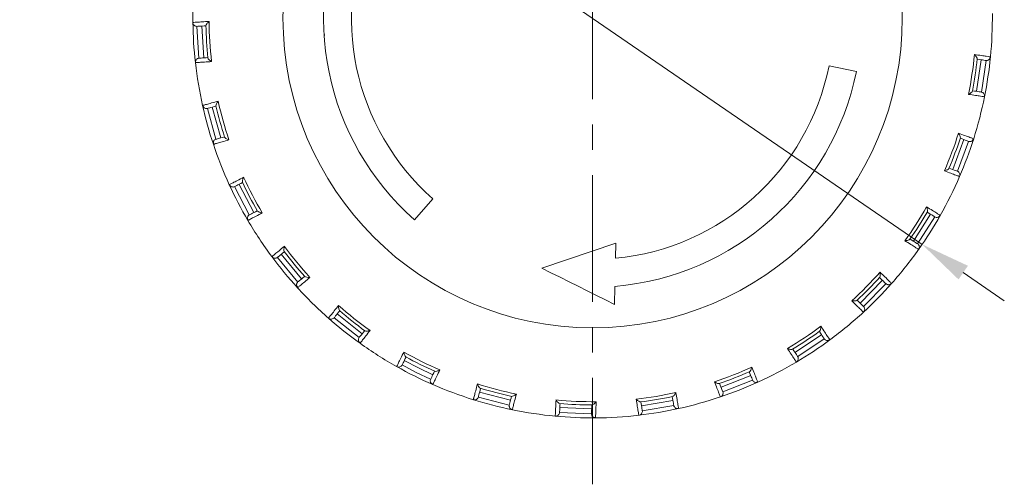
# Model space of a CAD drawing. Units: millimetres. Extents: x -357 to 1074, y -1971 to -1540.
# Drawn here: x -279 to -230, y -1827 to -1804 of the extents above; entities that cross this region are included whole.
import ezdxf

# ---------------------------------------------------------------- set-up
doc = ezdxf.new("R2010")
doc.units = ezdxf.units.MM
doc.linetypes.add('CENTER', pattern=[10.16, 6.35, -1.27, 1.27, -1.27])
doc.styles.get("Standard").update_dxf_attribs({"font": 'Gulim.ttf', "height": 2.5})
doc.dimstyles.new('ISO-25', dxfattribs={"dimtxt": 2.5, "dimasz": 2.5, "dimexe": 1.25, "dimexo": 0.625, "dimgap": 1, "dimtad": 1, "dimdec": 1, "dimzin": 1, "dimdsep": 46, "dimtxsty": 'Standard', "dimcen": 2.5, "dimadec": 1, "dimazin": 0, "dimtm": 1e-09, "dimtfac": 1, "dimtdec": 1, "dimtmove": 0, "dimatfit": 3, "dimfxl": 0, "dimlwd": 13, "dimlwe": 13, "dimarcsym": 0})

# ---------------------------------------------------------------- blocks, each defined once
blk = doc.blocks.new('*D55')
at = {"color": 0, "lineweight": 13}
for p, q in [((-279.187, -1784.237), (-269.038, -1791.207)), ((-233.922, -1815.325), (-266.977, -1792.623)), ((-231.862, -1816.74), (-229.801, -1818.156))]:
    blk.add_line(p, q, dxfattribs=at)
blk.add_arc((-250.45, -1803.974), 20.05, 144.6379, 149.0904, dxfattribs=at)
at = {"color": 0}
for points in [[(-268.802, -1790.864), (-269.274, -1791.551), (-266.977, -1792.623)], [(-231.626, -1816.397), (-232.097, -1817.084), (-233.922, -1815.325)]]:
    blk.add_solid(points, dxfattribs=at)
at = {"layer": 'DEFPOINTS', "color": 0}
for p in [(-266.977, -1792.623), (-233.922, -1815.325)]:
    blk.add_point(p, dxfattribs=at)
at = {"color": 0, "insert": (-273.869, -1785.16), "char_height": 2.5, "attachment_point": 5, "rotation": 325.5184}
blk.add_mtext('{\\fMS PGothic|b0|i0|c129|p34;%%C40.0}', dxfattribs=at)

msp = doc.modelspace()

# ---------------------------------------------------------------- linework, layer by layer
at = {"color": 0, "linetype": 'CENTER', "lineweight": 13}
msp.add_line((-250.45, -1781.377), (-250.45, -1827.352), dxfattribs=at)
at = {"color": 7, "linetype": 'Continuous', "lineweight": 15}
for p, q in [((-270.197, -1805.992), (-270.295, -1804.395)), ((-269.947, -1805.977), (-270.046, -1804.38)), ((-238.592, -1806.381), (-237.22, -1806.659)), ((-230.962, -1806.069), (-231.198, -1807.651)), ((-230.715, -1806.105), (-230.95, -1807.688)), ((-270.014, -1808.361), (-269.989, -1808.354)), ((-269.346, -1810.054), (-269.774, -1808.512)), ((-269.105, -1809.987), (-269.533, -1808.445)), ((-231.823, -1810.075), (-232.383, -1811.573)), ((-231.589, -1810.162), (-232.149, -1811.661)), ((-267.669, -1813.85), (-268.408, -1812.43)), ((-267.447, -1813.734), (-268.186, -1812.315)), ((-258.463, -1813.04), (-259.391, -1814.089)), ((-267.723, -1813.895), (-267.72, -1813.892)), ((-233.499, -1813.814), (-234.358, -1815.164)), ((-233.288, -1813.948), (-234.147, -1815.298)), ((-252.996, -1816.518), (-249.291, -1815.256)), ((-249.291, -1815.256), (-249.306, -1816.02)), ((-265.046, -1817.054), (-266.065, -1815.82)), ((-265.239, -1817.214), (-266.258, -1815.979)), ((-265.282, -1817.27), (-265.281, -1817.266)), ((-235.915, -1817.123), (-237.036, -1818.265)), ((-235.736, -1817.298), (-236.858, -1818.44)), ((-249.334, -1817.428), (-249.352, -1818.333)), ((-262.008, -1819.803), (-263.26, -1818.808)), ((-262.163, -1819.999), (-263.416, -1819.004)), ((-238.967, -1819.858), (-240.3, -1820.741)), ((-262.194, -1820.063), (-262.193, -1820.059)), ((-238.828, -1820.066), (-240.162, -1820.95)), ((-259.187, -1821.518), (-259.896, -1821.147)), ((-259.299, -1821.742), (-260.008, -1821.371)), ((-258.575, -1822.085), (-259.299, -1821.742)), ((-258.464, -1821.86), (-259.187, -1821.518)), ((-242.52, -1821.898), (-244.008, -1822.485)), ((-242.428, -1822.131), (-243.917, -1822.718)), ((-254.57, -1823.136), (-256.119, -1822.736)), ((-254.632, -1823.378), (-256.182, -1822.978)), ((-246.42, -1823.155), (-247.998, -1823.42)), ((-254.634, -1823.449), (-254.635, -1823.445)), ((-250.507, -1823.824), (-252.106, -1823.755)), ((-250.496, -1823.574), (-252.095, -1823.505)), ((-246.378, -1823.402), (-247.957, -1823.667))]:
    msp.add_line(p, q, dxfattribs=at)
at = {"color": 8, "linetype": 'Continuous', "lineweight": 15, "flags": 128}
for points in [[(-270.265, -1806.012), (-270.228, -1805.998), (-270.188, -1805.991)], [(-267.72, -1813.892), (-267.695, -1813.867), (-267.661, -1813.845)], [(-265.281, -1817.266), (-265.261, -1817.237), (-265.232, -1817.208)], [(-262.193, -1820.059), (-262.18, -1820.026), (-262.158, -1819.992)], [(-254.635, -1823.445), (-254.636, -1823.409), (-254.63, -1823.369)]]:
    msp.add_lwpolyline(points, dxfattribs=at)
at = {"color": 7, "linetype": 'Continuous', "lineweight": 15, "flags": 128}
for points in [[(-230.644, -1806.1), (-230.683, -1806.106), (-230.724, -1806.104)], [(-269.765, -1808.509), (-269.805, -1808.516), (-269.842, -1808.515)], [(-269.408, -1810.087), (-269.375, -1810.066), (-269.337, -1810.051)], [(-231.519, -1810.171), (-231.558, -1810.169), (-231.597, -1810.159)], [(-233.221, -1813.972), (-233.259, -1813.961), (-233.295, -1813.943)], [(-249.352, -1818.333), (-249.807, -1818.106), (-250.263, -1817.879), (-250.718, -1817.652), (-251.174, -1817.426), (-251.629, -1817.199), (-252.085, -1816.972), (-252.54, -1816.745), (-252.996, -1816.518)], [(-235.676, -1817.335), (-235.711, -1817.317), (-235.743, -1817.292)], [(-238.777, -1820.115), (-238.808, -1820.09), (-238.833, -1820.059)], [(-258.592, -1822.153), (-258.586, -1822.114), (-258.572, -1822.076)], [(-242.388, -1822.189), (-242.413, -1822.158), (-242.432, -1822.122)], [(-250.494, -1823.893), (-250.504, -1823.855), (-250.506, -1823.815)], [(-246.351, -1823.467), (-246.369, -1823.432), (-246.38, -1823.393)]]:
    msp.add_lwpolyline(points, dxfattribs=at)
at = {"color": 7, "linetype": 'Continuous', "lineweight": 15}
msp.add_circle((-250.45, -1803.974), 15.531, dxfattribs=at)
for centre, radius, start, end in [((-250.45, -1803.974), 13.5, 154.7409, 228.5255), ((-250.45, -1803.974), 12.1, 155.4234, 228.5255), ((-250.45, -1803.974), 20.05, 174.4132, 180.6379), ((-250.45, -1803.974), 20.05, 354.4132, 0.6379), ((-270.299, -1804.195), 0.2, 180.6379, 273.5255), ((-250.45, -1803.974), 20.05, 180.6379, 186.4132), ((-250.45, -1803.974), 19.4, 181.1177, 185.9333), ((-250.45, -1803.974), 19.238, 180.5196, 186.5314), ((-250.45, -1803.974), 19.238, 348.5196, 354.5314), ((-250.45, -1803.974), 19.4, 349.1177, 353.9333), ((-250.45, -1803.974), 20.05, 348.6379, 354.4132), ((-230.694, -1805.906), 0.2, 320.343, 354.4132), ((-250.45, -1803.974), 20.05, 186.4132, 192.6379), ((-250.45, -1803.974), 12.1, 275.4234, 348.5255), ((-250.45, -1803.974), 13.5, 274.7409, 348.5255), ((-250.45, -1803.974), 20.05, 342.4132, 348.6379), ((-230.989, -1807.884), 0.2, 348.6379, 81.5255), ((-269.819, -1808.317), 0.2, 192.6379, 226.5932), ((-250.45, -1803.974), 20.05, 192.6379, 198.4132), ((-250.45, -1803.974), 19.4, 193.1177, 197.9333), ((-250.45, -1803.974), 19.238, 192.5196, 198.5314), ((-250.45, -1803.974), 19.238, 336.5196, 342.5314), ((-250.45, -1803.974), 19.4, 337.1177, 341.9333), ((-269.283, -1810.244), 0.2, 164.3431, 198.4132), ((-250.45, -1803.974), 20.05, 198.4132, 204.6379), ((-250.45, -1803.974), 20.05, 336.6379, 342.4132), ((-231.528, -1809.972), 0.2, 308.3431, 342.4132), ((-250.45, -1803.974), 19.238, 204.5196, 210.5314), ((-250.45, -1803.974), 20.05, 330.4132, 336.6379), ((-232.227, -1811.845), 0.2, 336.6379, 69.5255), ((-268.493, -1812.249), 0.2, 204.6379, 297.5255), ((-250.45, -1803.974), 20.05, 204.6379, 210.4132), ((-250.45, -1803.974), 19.4, 205.1177, 209.9333), ((-250.45, -1803.974), 19.238, 324.5196, 330.5314), ((-250.45, -1803.974), 19.4, 325.1177, 329.9333), ((-250.45, -1803.974), 20.05, 324.6379, 330.4132), ((-233.188, -1813.775), 0.2, 296.3431, 330.4132), ((-267.568, -1814.023), 0.2, 176.3431, 210.4132), ((-250.45, -1803.974), 20.05, 210.4132, 216.6379), ((-250.45, -1803.974), 19.238, 216.5196, 222.5314), ((-234.262, -1815.462), 0.2, 324.6379, 57.5255), ((-250.45, -1803.974), 19.4, 217.1177, 221.9333), ((-250.45, -1803.974), 20.05, 318.4132, 324.6379), ((-266.378, -1815.819), 0.2, 216.6379, 309.5255), ((-250.45, -1803.974), 20.05, 216.6379, 222.4132), ((-250.45, -1803.974), 19.238, 312.5196, 318.5314), ((-265.105, -1817.362), 0.2, 188.3431, 222.4132), ((-250.45, -1803.974), 19.4, 313.1177, 317.9333), ((-250.45, -1803.974), 20.05, 312.6379, 318.4132), ((-235.603, -1817.149), 0.2, 284.3431, 318.4132), ((-250.45, -1803.974), 20.05, 222.4132, 228.6379), ((-250.45, -1803.974), 19.238, 228.5196, 234.5314), ((-250.45, -1803.974), 19.4, 229.1177, 233.9333), ((-250.45, -1803.974), 20.05, 306.4132, 312.6379), ((-237.004, -1818.576), 0.2, 312.6379, 45.5255), ((-263.567, -1818.872), 0.2, 228.6379, 321.5255), ((-250.45, -1803.974), 20.05, 228.6379, 234.4132), ((-250.45, -1803.974), 19.238, 300.5196, 306.5314), ((-250.45, -1803.974), 19.4, 301.1177, 305.9333), ((-262.001, -1820.117), 0.2, 200.3431, 234.4132), ((-250.45, -1803.974), 20.05, 234.4132, 240.6379), ((-250.45, -1803.974), 20.05, 300.6379, 306.4132), ((-238.667, -1819.948), 0.2, 272.3431, 306.4132), ((-250.45, -1803.974), 19.238, 240.5196, 246.5314), ((-260.183, -1821.274), 0.2, 240.6379, 333.5255), ((-250.45, -1803.974), 19.4, 241.1177, 245.9333), ((-250.45, -1803.974), 20.05, 294.4132, 300.6379), ((-240.334, -1821.053), 0.2, 300.6379, 33.5255), ((-250.45, -1803.974), 20.05, 240.6379, 246.4132), ((-250.45, -1803.974), 19.238, 288.5196, 294.5314), ((-250.45, -1803.974), 19.4, 289.1177, 293.9333), ((-258.392, -1822.165), 0.2, 212.3431, 246.4132), ((-250.45, -1803.974), 20.05, 246.4132, 252.6379), ((-250.45, -1803.974), 19.238, 252.5196, 258.5314), ((-250.45, -1803.974), 20.05, 288.6379, 294.4132), ((-242.245, -1822.049), 0.2, 260.3431, 294.4132), ((-250.45, -1803.974), 19.4, 253.1177, 257.9333), ((-250.45, -1803.974), 19.238, 276.5196, 282.5314), ((-244.106, -1822.783), 0.2, 288.6379, 21.5255), ((-256.373, -1822.919), 0.2, 252.6379, 345.5255), ((-250.45, -1803.974), 20.05, 252.6379, 258.4132), ((-250.45, -1803.974), 19.238, 264.5196, 270.5314), ((-250.45, -1803.974), 19.4, 265.1177, 269.9333), ((-250.45, -1803.974), 19.4, 277.1177, 281.9333), ((-250.45, -1803.974), 20.05, 282.4132, 288.6379), ((-254.437, -1823.419), 0.2, 224.3431, 258.4132), ((-250.45, -1803.974), 20.05, 258.4132, 264.6379), ((-252.305, -1823.737), 0.2, 264.6379, 357.5255), ((-250.45, -1803.974), 20.05, 276.6379, 282.4132), ((-248.155, -1823.691), 0.2, 276.6379, 9.5255), ((-246.183, -1823.36), 0.2, 248.3431, 282.4132), ((-250.45, -1803.974), 20.05, 264.6379, 270.4132), ((-250.307, -1823.823), 0.2, 236.3431, 270.4132), ((-250.45, -1803.974), 20.05, 270.4132, 276.6379)]:
    msp.add_arc(centre, radius, start, end, dxfattribs=at)
at = {"color": 8, "linetype": 'Continuous', "lineweight": 15}
msp.add_arc((-270.176, -1806.191), 0.2, 152.3431, 186.4132, dxfattribs=at)
at = {"color": 7, "linetype": 'Continuous', "lineweight": 15}
for points, knots in [([(-270.498, -1804.197), (-270.488, -1804.196), (-270.468, -1804.195), (-270.304, -1804.185), (-270.054, -1804.17), (-269.809, -1804.156), (-269.686, -1804.148)], [0, 0, 0, 0, 0.252146, 0.502854, 0.752135, 1, 1, 1, 1]), ([(-270.286, -1804.394), (-270.267, -1804.393), (-270.229, -1804.391), (-269.973, -1804.375), (-269.846, -1804.367)], [0, 0, 0, 0, 0.501444, 1, 1, 1, 1]), ([(-269.686, -1804.148), (-269.732, -1804.19), (-269.824, -1804.274), (-269.839, -1804.326), (-269.846, -1804.352)], [0, 0, 0, 0, 0.500125, 1, 1, 1, 1]), ([(-263.895, -1804.795), (-263.905, -1804.853), (-263.916, -1804.912), (-263.927, -1804.957), (-263.927, -1804.957)], [0, 0, 0, 0, 0.99091, 1, 1, 1, 1]), ([(-270.261, -1806.01), (-270.279, -1806.021), (-270.315, -1806.042), (-270.366, -1806.113), (-270.363, -1806.173), (-270.361, -1806.213)], [0, 0, 0, 0, 0.250556, 0.504102, 1, 1, 1, 1]), ([(-269.747, -1805.964), (-269.875, -1805.972), (-270.131, -1805.988), (-270.169, -1805.99), (-270.188, -1805.991)], [0, 0, 0, 0, 0.500654, 1, 1, 1, 1]), ([(-269.562, -1806.162), (-269.613, -1806.126), (-269.714, -1806.054), (-269.735, -1806.004), (-269.746, -1805.979)], [0, 0, 0, 0, 0.500084, 1, 1, 1, 1]), ([(-231.3, -1805.807), (-231.179, -1805.825), (-230.936, -1805.861), (-230.688, -1805.897), (-230.525, -1805.921), (-230.505, -1805.924), (-230.495, -1805.926)], [0, 0, 0, 0, 0.247865, 0.4971463, 0.7478541, 1, 1, 1, 1]), ([(-231.3, -1805.807), (-231.258, -1805.853), (-231.174, -1805.944), (-231.164, -1805.997), (-231.158, -1806.024)], [0, 0, 0, 0, 0.500083, 1, 1, 1, 1]), ([(-231.16, -1806.039), (-231.033, -1806.058), (-230.78, -1806.096), (-230.742, -1806.101), (-230.724, -1806.104)], [0, 0, 0, 0, 0.500654, 1, 1, 1, 1]), ([(-230.648, -1806.101), (-230.628, -1806.094), (-230.588, -1806.081), (-230.524, -1806.022), (-230.514, -1805.963), (-230.508, -1805.924)], [0, 0, 0, 0, 0.2505562, 0.5040986, 1, 1, 1, 1]), ([(-269.562, -1806.162), (-269.685, -1806.17), (-269.93, -1806.185), (-270.179, -1806.201), (-270.344, -1806.211), (-270.364, -1806.213), (-270.374, -1806.213)], [0, 0, 0, 0, 0.247865, 0.497146, 0.747854, 1, 1, 1, 1]), ([(-231.597, -1807.803), (-231.544, -1807.771), (-231.437, -1807.709), (-231.411, -1807.66), (-231.399, -1807.636)], [0, 0, 0, 0, 0.500125, 1, 1, 1, 1]), ([(-230.793, -1807.924), (-230.803, -1807.922), (-230.823, -1807.919), (-230.986, -1807.895), (-231.233, -1807.858), (-231.476, -1807.821), (-231.597, -1807.803)], [0, 0, 0, 0, 0.252146, 0.502854, 0.752135, 1, 1, 1, 1]), ([(-230.959, -1807.687), (-230.978, -1807.684), (-231.016, -1807.678), (-231.269, -1807.64), (-231.396, -1807.622)], [0, 0, 0, 0, 0.501444, 1, 1, 1, 1]), ([(-270.001, -1808.357), (-269.99, -1808.395), (-269.973, -1808.452), (-269.903, -1808.502), (-269.863, -1808.511), (-269.842, -1808.515)], [0, 0, 0, 0, 0.496021, 0.749477, 1, 1, 1, 1]), ([(-269.765, -1808.509), (-269.747, -1808.504), (-269.71, -1808.494), (-269.463, -1808.426), (-269.34, -1808.391)], [0, 0, 0, 0, 0.501444, 1, 1, 1, 1]), ([(-269.23, -1808.144), (-269.266, -1808.194), (-269.338, -1808.295), (-269.342, -1808.35), (-269.344, -1808.377)], [0, 0, 0, 0, 0.500125, 1, 1, 1, 1]), ([(-268.912, -1809.933), (-269.035, -1809.967), (-269.282, -1810.036), (-269.319, -1810.046), (-269.337, -1810.051)], [0, 0, 0, 0, 0.500654, 1, 1, 1, 1]), ([(-268.69, -1810.088), (-268.747, -1810.063), (-268.86, -1810.014), (-268.892, -1809.97), (-268.907, -1809.947)], [0, 0, 0, 0, 0.5000836, 1, 1, 1, 1]), ([(-232.099, -1809.749), (-231.985, -1809.791), (-231.754, -1809.877), (-231.52, -1809.964), (-231.365, -1810.021), (-231.346, -1810.028), (-231.337, -1810.032)], [0, 0, 0, 0, 0.247865, 0.497146, 0.747854, 1, 1, 1, 1]), ([(-232.099, -1809.749), (-232.068, -1809.802), (-232.005, -1809.909), (-232.006, -1809.963), (-232.006, -1809.99)], [0, 0, 0, 0, 0.500084, 1, 1, 1, 1]), ([(-232.011, -1810.005), (-231.891, -1810.049), (-231.651, -1810.139), (-231.615, -1810.152), (-231.597, -1810.159)], [0, 0, 0, 0, 0.500654, 1, 1, 1, 1]), ([(-269.405, -1810.085), (-269.42, -1810.099), (-269.451, -1810.127), (-269.486, -1810.207), (-269.471, -1810.265), (-269.461, -1810.303)], [0, 0, 0, 0, 0.250559, 0.504103, 1, 1, 1, 1]), ([(-268.69, -1810.088), (-268.808, -1810.121), (-269.044, -1810.187), (-269.285, -1810.254), (-269.444, -1810.299), (-269.463, -1810.304), (-269.473, -1810.307)], [0, 0, 0, 0, 0.247865, 0.497146, 0.747854, 1, 1, 1, 1]), ([(-231.523, -1810.171), (-231.502, -1810.169), (-231.46, -1810.164), (-231.385, -1810.12), (-231.364, -1810.064), (-231.349, -1810.027)], [0, 0, 0, 0, 0.250558, 0.504102, 1, 1, 1, 1]), ([(-268.674, -1812.332), (-268.665, -1812.328), (-268.647, -1812.318), (-268.501, -1812.242), (-268.279, -1812.127), (-268.061, -1812.014), (-267.952, -1811.957)], [0, 0, 0, 0, 0.252146, 0.502854, 0.752135, 1, 1, 1, 1]), ([(-267.952, -1811.957), (-267.977, -1812.014), (-268.027, -1812.128), (-268.019, -1812.182), (-268.015, -1812.209)], [0, 0, 0, 0, 0.500125, 1, 1, 1, 1]), ([(-232.805, -1811.639), (-232.746, -1811.619), (-232.629, -1811.58), (-232.594, -1811.538), (-232.576, -1811.517)], [0, 0, 0, 0, 0.500124, 1, 1, 1, 1]), ([(-232.044, -1811.924), (-232.053, -1811.921), (-232.072, -1811.914), (-232.226, -1811.856), (-232.461, -1811.768), (-232.691, -1811.682), (-232.805, -1811.639)], [0, 0, 0, 0, 0.252146, 0.502854, 0.752135, 1, 1, 1, 1]), ([(-232.157, -1811.658), (-232.175, -1811.651), (-232.211, -1811.638), (-232.451, -1811.548), (-232.571, -1811.503)], [0, 0, 0, 0, 0.501444, 1, 1, 1, 1]), ([(-268.4, -1812.426), (-268.383, -1812.417), (-268.349, -1812.4), (-268.122, -1812.281), (-268.009, -1812.222)], [0, 0, 0, 0, 0.501444, 1, 1, 1, 1]), ([(-233.701, -1813.438), (-233.598, -1813.503), (-233.39, -1813.635), (-233.179, -1813.769), (-233.04, -1813.857), (-233.023, -1813.868), (-233.014, -1813.873)], [0, 0, 0, 0, 0.247865, 0.497146, 0.747854, 1, 1, 1, 1]), ([(-233.701, -1813.438), (-233.681, -1813.496), (-233.642, -1813.614), (-233.654, -1813.667), (-233.66, -1813.693)], [0, 0, 0, 0, 0.500083, 1, 1, 1, 1]), ([(-267.72, -1813.892), (-267.732, -1813.909), (-267.756, -1813.944), (-267.774, -1814.029), (-267.747, -1814.082), (-267.729, -1814.118)], [0, 0, 0, 0, 0.250558, 0.504102, 1, 1, 1, 1]), ([(-267.02, -1813.747), (-267.128, -1813.803), (-267.346, -1813.917), (-267.568, -1814.033), (-267.714, -1814.11), (-267.732, -1814.119), (-267.741, -1814.124)], [0, 0, 0, 0, 0.247865, 0.497146, 0.747854, 1, 1, 1, 1]), ([(-267.269, -1813.641), (-267.383, -1813.7), (-267.61, -1813.819), (-267.644, -1813.836), (-267.661, -1813.845)], [0, 0, 0, 0, 0.500654, 1, 1, 1, 1]), ([(-267.02, -1813.747), (-267.081, -1813.734), (-267.202, -1813.71), (-267.242, -1813.673), (-267.262, -1813.654)], [0, 0, 0, 0, 0.500084, 1, 1, 1, 1]), ([(-233.668, -1813.706), (-233.56, -1813.775), (-233.343, -1813.913), (-233.311, -1813.933), (-233.295, -1813.943)], [0, 0, 0, 0, 0.500654, 1, 1, 1, 1]), ([(-233.225, -1813.971), (-233.204, -1813.973), (-233.162, -1813.977), (-233.08, -1813.949), (-233.047, -1813.899), (-233.025, -1813.866)], [0, 0, 0, 0, 0.2505567, 0.5041026, 1, 1, 1, 1]), ([(-266.538, -1815.939), (-266.53, -1815.932), (-266.515, -1815.919), (-266.388, -1815.815), (-266.194, -1815.656), (-266.005, -1815.5), (-265.91, -1815.422)], [0, 0, 0, 0, 0.252146, 0.502854, 0.752135, 1, 1, 1, 1]), ([(-265.91, -1815.422), (-265.922, -1815.483), (-265.947, -1815.604), (-265.929, -1815.655), (-265.919, -1815.681)], [0, 0, 0, 0, 0.500125, 1, 1, 1, 1]), ([(-234.784, -1815.14), (-234.723, -1815.133), (-234.6, -1815.119), (-234.557, -1815.085), (-234.535, -1815.069)], [0, 0, 0, 0, 0.5001241, 1, 1, 1, 1]), ([(-234.099, -1815.578), (-234.107, -1815.572), (-234.124, -1815.561), (-234.263, -1815.472), (-234.474, -1815.338), (-234.681, -1815.206), (-234.784, -1815.14)], [0, 0, 0, 0, 0.252146, 0.502854, 0.752135, 1, 1, 1, 1]), ([(-234.154, -1815.293), (-234.171, -1815.283), (-234.203, -1815.262), (-234.419, -1815.125), (-234.527, -1815.056)], [0, 0, 0, 0, 0.501444, 1, 1, 1, 1]), ([(-266.251, -1815.974), (-266.236, -1815.962), (-266.206, -1815.937), (-266.009, -1815.774), (-265.91, -1815.693)], [0, 0, 0, 0, 0.501444, 1, 1, 1, 1]), ([(-236.035, -1816.713), (-236.028, -1816.775), (-236.013, -1816.898), (-236.036, -1816.947), (-236.048, -1816.972)], [0, 0, 0, 0, 0.500083, 1, 1, 1, 1]), ([(-236.035, -1816.713), (-235.947, -1816.799), (-235.772, -1816.971), (-235.593, -1817.146), (-235.475, -1817.261), (-235.461, -1817.275), (-235.453, -1817.282)], [0, 0, 0, 0, 0.247865, 0.497146, 0.747854, 1, 1, 1, 1]), ([(-265.28, -1817.266), (-265.289, -1817.285), (-265.305, -1817.324), (-265.305, -1817.411), (-265.267, -1817.458), (-265.243, -1817.489)], [0, 0, 0, 0, 0.250559, 0.504103, 1, 1, 1, 1]), ([(-264.626, -1816.978), (-264.72, -1817.056), (-264.909, -1817.213), (-265.102, -1817.372), (-265.229, -1817.478), (-265.245, -1817.491), (-265.253, -1817.497)], [0, 0, 0, 0, 0.247865, 0.497146, 0.747854, 1, 1, 1, 1]), ([(-264.892, -1816.927), (-264.991, -1817.009), (-265.188, -1817.172), (-265.218, -1817.196), (-265.232, -1817.208)], [0, 0, 0, 0, 0.500654, 1, 1, 1, 1]), ([(-264.626, -1816.978), (-264.688, -1816.979), (-264.812, -1816.98), (-264.859, -1816.952), (-264.882, -1816.938)], [0, 0, 0, 0, 0.500083, 1, 1, 1, 1]), ([(-236.058, -1816.983), (-235.966, -1817.073), (-235.784, -1817.252), (-235.757, -1817.279), (-235.743, -1817.292)], [0, 0, 0, 0, 0.500654, 1, 1, 1, 1]), ([(-235.68, -1817.334), (-235.66, -1817.34), (-235.62, -1817.353), (-235.534, -1817.343), (-235.491, -1817.301), (-235.463, -1817.273)], [0, 0, 0, 0, 0.250558, 0.504103, 1, 1, 1, 1]), ([(-263.699, -1819.022), (-263.693, -1819.014), (-263.68, -1818.999), (-263.577, -1818.87), (-263.421, -1818.674), (-263.268, -1818.482), (-263.192, -1818.386)], [0, 0, 0, 0, 0.252146, 0.502854, 0.752135, 1, 1, 1, 1]), ([(-263.192, -1818.386), (-263.191, -1818.448), (-263.191, -1818.572), (-263.162, -1818.618), (-263.147, -1818.641)], [0, 0, 0, 0, 0.500124, 1, 1, 1, 1]), ([(-237.448, -1818.153), (-237.387, -1818.159), (-237.263, -1818.171), (-237.214, -1818.147), (-237.19, -1818.135)], [0, 0, 0, 0, 0.500125, 1, 1, 1, 1]), ([(-236.869, -1818.724), (-236.876, -1818.716), (-236.89, -1818.702), (-237.008, -1818.587), (-237.186, -1818.411), (-237.361, -1818.239), (-237.448, -1818.153)], [0, 0, 0, 0, 0.252146, 0.502854, 0.752135, 1, 1, 1, 1]), ([(-236.864, -1818.434), (-236.878, -1818.42), (-236.905, -1818.394), (-237.088, -1818.214), (-237.179, -1818.125)], [0, 0, 0, 0, 0.501444, 1, 1, 1, 1]), ([(-263.41, -1818.997), (-263.398, -1818.982), (-263.375, -1818.952), (-263.215, -1818.751), (-263.136, -1818.651)], [0, 0, 0, 0, 0.501444, 1, 1, 1, 1]), ([(-261.883, -1819.647), (-261.963, -1819.747), (-262.122, -1819.947), (-262.146, -1819.977), (-262.158, -1819.992)], [0, 0, 0, 0, 0.500654, 1, 1, 1, 1]), ([(-261.612, -1819.641), (-261.688, -1819.737), (-261.841, -1819.93), (-261.996, -1820.126), (-262.099, -1820.255), (-262.111, -1820.271), (-262.118, -1820.279)], [0, 0, 0, 0, 0.247865, 0.497146, 0.747854, 1, 1, 1, 1]), ([(-261.612, -1819.641), (-261.673, -1819.655), (-261.794, -1819.682), (-261.845, -1819.664), (-261.871, -1819.655)], [0, 0, 0, 0, 0.500084, 1, 1, 1, 1]), ([(-239.077, -1819.691), (-239.006, -1819.798), (-238.865, -1820.011), (-238.844, -1820.043), (-238.833, -1820.059)], [0, 0, 0, 0, 0.500654, 1, 1, 1, 1]), ([(-238.998, -1819.432), (-239.004, -1819.493), (-239.016, -1819.617), (-239.049, -1819.66), (-239.065, -1819.682)], [0, 0, 0, 0, 0.500084, 1, 1, 1, 1]), ([(-238.998, -1819.432), (-238.931, -1819.534), (-238.795, -1819.738), (-238.656, -1819.947), (-238.565, -1820.084), (-238.554, -1820.101), (-238.548, -1820.109)], [0, 0, 0, 0, 0.247865, 0.497146, 0.747854, 1, 1, 1, 1]), ([(-262.193, -1820.059), (-262.197, -1820.079), (-262.205, -1820.121), (-262.186, -1820.206), (-262.14, -1820.244), (-262.109, -1820.269)], [0, 0, 0, 0, 0.2505569, 0.5041034, 1, 1, 1, 1]), ([(-238.781, -1820.113), (-238.762, -1820.123), (-238.726, -1820.143), (-238.639, -1820.152), (-238.589, -1820.12), (-238.555, -1820.098)], [0, 0, 0, 0, 0.250557, 0.504102, 1, 1, 1, 1]), ([(-260.281, -1821.448), (-260.276, -1821.439), (-260.267, -1821.421), (-260.193, -1821.274), (-260.082, -1821.05), (-259.972, -1820.83), (-259.917, -1820.721)], [0, 0, 0, 0, 0.252146, 0.502854, 0.752135, 1, 1, 1, 1]), ([(-259.917, -1820.721), (-259.904, -1820.781), (-259.877, -1820.902), (-259.839, -1820.941), (-259.82, -1820.961)], [0, 0, 0, 0, 0.500124, 1, 1, 1, 1]), ([(-240.232, -1821.225), (-240.238, -1821.216), (-240.249, -1821.2), (-240.34, -1821.062), (-240.478, -1820.853), (-240.613, -1820.648), (-240.68, -1820.546)], [0, 0, 0, 0, 0.252146, 0.502854, 0.752135, 1, 1, 1, 1]), ([(-240.68, -1820.546), (-240.621, -1820.565), (-240.503, -1820.602), (-240.45, -1820.589), (-240.424, -1820.582)], [0, 0, 0, 0, 0.500125, 1, 1, 1, 1]), ([(-240.167, -1820.942), (-240.178, -1820.926), (-240.199, -1820.895), (-240.34, -1820.681), (-240.411, -1820.575)], [0, 0, 0, 0, 0.501444, 1, 1, 1, 1]), ([(-260.004, -1821.363), (-259.995, -1821.346), (-259.978, -1821.312), (-259.864, -1821.082), (-259.807, -1820.968)], [0, 0, 0, 0, 0.501444, 1, 1, 1, 1]), ([(-258.375, -1821.681), (-258.432, -1821.796), (-258.546, -1822.025), (-258.563, -1822.059), (-258.572, -1822.076)], [0, 0, 0, 0, 0.500654, 1, 1, 1, 1]), ([(-258.111, -1821.62), (-258.165, -1821.73), (-258.275, -1821.95), (-258.386, -1822.174), (-258.459, -1822.321), (-258.468, -1822.34), (-258.473, -1822.349)], [0, 0, 0, 0, 0.247865, 0.497146, 0.747854, 1, 1, 1, 1]), ([(-258.111, -1821.62), (-258.167, -1821.646), (-258.28, -1821.697), (-258.334, -1821.691), (-258.361, -1821.687)], [0, 0, 0, 0, 0.500084, 1, 1, 1, 1]), ([(-242.593, -1821.712), (-242.546, -1821.831), (-242.452, -1822.069), (-242.438, -1822.105), (-242.432, -1822.122)], [0, 0, 0, 0, 0.500655, 1, 1, 1, 1]), ([(-242.462, -1821.475), (-242.481, -1821.534), (-242.518, -1821.652), (-242.559, -1821.688), (-242.58, -1821.706)], [0, 0, 0, 0, 0.5000841, 1, 1, 1, 1]), ([(-242.462, -1821.475), (-242.417, -1821.589), (-242.327, -1821.817), (-242.235, -1822.05), (-242.174, -1822.203), (-242.167, -1822.222), (-242.163, -1822.231)], [0, 0, 0, 0, 0.247865, 0.497146, 0.747854, 1, 1, 1, 1]), ([(-258.592, -1822.149), (-258.592, -1822.17), (-258.591, -1822.212), (-258.555, -1822.291), (-258.502, -1822.319), (-258.467, -1822.337)], [0, 0, 0, 0, 0.250558, 0.504104, 1, 1, 1, 1]), ([(-256.433, -1823.11), (-256.43, -1823.1), (-256.425, -1823.081), (-256.384, -1822.921), (-256.321, -1822.679), (-256.259, -1822.441), (-256.228, -1822.323)], [0, 0, 0, 0, 0.252146, 0.502854, 0.752135, 1, 1, 1, 1]), ([(-256.228, -1822.323), (-256.203, -1822.379), (-256.151, -1822.492), (-256.106, -1822.523), (-256.084, -1822.538)], [0, 0, 0, 0, 0.500125, 1, 1, 1, 1]), ([(-244.042, -1822.972), (-244.046, -1822.963), (-244.053, -1822.944), (-244.113, -1822.791), (-244.205, -1822.558), (-244.295, -1822.329), (-244.339, -1822.215)], [0, 0, 0, 0, 0.252146, 0.502854, 0.752135, 1, 1, 1, 1]), ([(-244.339, -1822.215), (-244.285, -1822.246), (-244.178, -1822.307), (-244.123, -1822.305), (-244.096, -1822.304)], [0, 0, 0, 0, 0.500125, 1, 1, 1, 1]), ([(-243.92, -1822.709), (-243.927, -1822.692), (-243.941, -1822.656), (-244.035, -1822.418), (-244.082, -1822.299)], [0, 0, 0, 0, 0.501444, 1, 1, 1, 1]), ([(-242.391, -1822.186), (-242.375, -1822.2), (-242.344, -1822.228), (-242.261, -1822.254), (-242.205, -1822.233), (-242.168, -1822.219)], [0, 0, 0, 0, 0.250558, 0.504103, 1, 1, 1, 1]), ([(-256.18, -1822.969), (-256.175, -1822.951), (-256.165, -1822.914), (-256.101, -1822.666), (-256.069, -1822.542)], [0, 0, 0, 0, 0.501444, 1, 1, 1, 1]), ([(-254.275, -1822.827), (-254.324, -1822.864), (-254.424, -1822.938), (-254.478, -1822.943), (-254.505, -1822.945)], [0, 0, 0, 0, 0.500083, 1, 1, 1, 1]), ([(-254.275, -1822.827), (-254.305, -1822.946), (-254.366, -1823.184), (-254.428, -1823.426), (-254.469, -1823.586), (-254.474, -1823.605), (-254.477, -1823.615)], [0, 0, 0, 0, 0.247865, 0.497146, 0.747854, 1, 1, 1, 1]), ([(-246.276, -1822.753), (-246.306, -1822.807), (-246.367, -1822.915), (-246.415, -1822.941), (-246.438, -1822.955)], [0, 0, 0, 0, 0.500083, 1, 1, 1, 1]), ([(-246.276, -1822.753), (-246.255, -1822.874), (-246.214, -1823.116), (-246.172, -1823.363), (-246.145, -1823.525), (-246.141, -1823.545), (-246.14, -1823.555)], [0, 0, 0, 0, 0.247865, 0.497146, 0.747854, 1, 1, 1, 1]), ([(-254.52, -1822.942), (-254.552, -1823.066), (-254.616, -1823.314), (-254.626, -1823.351), (-254.63, -1823.369)], [0, 0, 0, 0, 0.500654, 1, 1, 1, 1]), ([(-252.323, -1823.936), (-252.323, -1823.926), (-252.322, -1823.906), (-252.315, -1823.741), (-252.303, -1823.491), (-252.292, -1823.246), (-252.287, -1823.123)], [0, 0, 0, 0, 0.252146, 0.502854, 0.752135, 1, 1, 1, 1]), ([(-252.287, -1823.123), (-252.25, -1823.173), (-252.177, -1823.273), (-252.126, -1823.293), (-252.101, -1823.303)], [0, 0, 0, 0, 0.500125, 1, 1, 1, 1]), ([(-252.105, -1823.746), (-252.104, -1823.726), (-252.102, -1823.688), (-252.091, -1823.432), (-252.086, -1823.305)], [0, 0, 0, 0, 0.501444, 1, 1, 1, 1]), ([(-250.271, -1823.211), (-250.312, -1823.257), (-250.394, -1823.35), (-250.446, -1823.366), (-250.472, -1823.374)], [0, 0, 0, 0, 0.500083, 1, 1, 1, 1]), ([(-250.271, -1823.211), (-250.276, -1823.333), (-250.287, -1823.578), (-250.297, -1823.828), (-250.304, -1823.993), (-250.305, -1824.013), (-250.305, -1824.023)], [0, 0, 0, 0, 0.247865, 0.497146, 0.747854, 1, 1, 1, 1]), ([(-248.132, -1823.889), (-248.134, -1823.879), (-248.137, -1823.859), (-248.164, -1823.697), (-248.205, -1823.45), (-248.245, -1823.208), (-248.265, -1823.087)], [0, 0, 0, 0, 0.252146, 0.502854, 0.752135, 1, 1, 1, 1]), ([(-248.265, -1823.087), (-248.219, -1823.128), (-248.126, -1823.21), (-248.073, -1823.22), (-248.046, -1823.224)], [0, 0, 0, 0, 0.500125, 1, 1, 1, 1]), ([(-247.958, -1823.658), (-247.961, -1823.639), (-247.967, -1823.601), (-248.01, -1823.348), (-248.031, -1823.222)], [0, 0, 0, 0, 0.501444, 1, 1, 1, 1]), ([(-246.453, -1822.958), (-246.432, -1823.084), (-246.389, -1823.337), (-246.383, -1823.374), (-246.38, -1823.393)], [0, 0, 0, 0, 0.500654, 1, 1, 1, 1]), ([(-254.635, -1823.445), (-254.63, -1823.465), (-254.621, -1823.506), (-254.569, -1823.576), (-254.512, -1823.592), (-254.474, -1823.603)], [0, 0, 0, 0, 0.250558, 0.504103, 1, 1, 1, 1]), ([(-250.487, -1823.374), (-250.493, -1823.502), (-250.504, -1823.758), (-250.506, -1823.796), (-250.506, -1823.815)], [0, 0, 0, 0, 0.500654, 1, 1, 1, 1]), ([(-246.354, -1823.464), (-246.341, -1823.48), (-246.316, -1823.514), (-246.24, -1823.557), (-246.181, -1823.548), (-246.142, -1823.542)], [0, 0, 0, 0, 0.250558, 0.504103, 1, 1, 1, 1]), ([(-250.495, -1823.889), (-250.487, -1823.908), (-250.469, -1823.947), (-250.404, -1824.004), (-250.344, -1824.008), (-250.305, -1824.01)], [0, 0, 0, 0, 0.250557, 0.504102, 1, 1, 1, 1])]:
    msp.add_open_spline(points, degree=3, knots=knots, dxfattribs=at)
at = {"color": 8, "linetype": 'Continuous', "lineweight": 15}
msp.add_open_spline([(-269.989, -1808.354), (-269.983, -1808.352), (-269.965, -1808.347), (-269.824, -1808.308), (-269.585, -1808.242), (-269.348, -1808.177), (-269.23, -1808.144)], degree=3, knots=[0, 0, 0, 0, 0.145851, 0.432193, 0.716905, 1, 1, 1, 1], dxfattribs=at)

# ---------------------------------------------------------------- dimensions: what is measured, and where the dimension line sits
dim = msp.add_diameter_dim_2p(p1=(-233.922, -1815.325), p2=(-266.977, -1792.623), text='{\\fMS PGothic|b0|i0|c129|p34;%%C40.0}', dimstyle='ISO-25')
dim.commit()
dim.dimension.update_dxf_attribs({"geometry": '*D55', "text_midpoint": (-273.869, -1785.16)})

doc.saveas('drawing.dxf')
